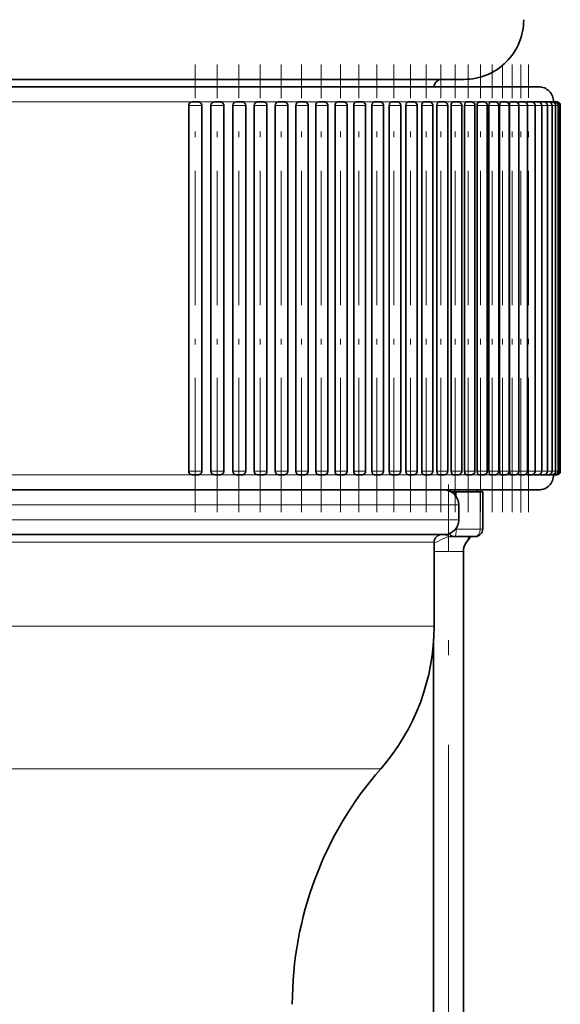
# Model space of a CAD drawing. Extents: x 0 to 210, y 0 to 297.
# Drawn here: x 91 to 109, y 149 to 182 of the extents above; entities that cross this region are included whole.
import ezdxf

# ---------------------------------------------------------------- set-up
doc = ezdxf.new("R2010")
doc.units = 0
doc.linetypes.add('DASHDOT', pattern=[18.5, 12, -3, 0.5, -3])

msp = doc.modelspace()

# ---------------------------------------------------------------- linework, layer by layer
at = {"color": 7, "linetype": 'DASHDOT', "lineweight": 13, "ltscale": 0.375}
for p, q in [((96.692322, 165.487656), (96.692322, 180.487656)), ((97.434433, 165.487656), (97.434433, 180.487656)), ((98.163239, 165.487656), (98.163239, 180.487656)), ((98.877365, 165.487656), (98.877365, 180.487656)), ((99.575455, 165.487656), (99.575455, 180.487656)), ((100.25618, 165.487656), (100.25618, 180.487656)), ((101.560349, 165.487656), (101.560349, 180.487656)), ((102.181335, 165.487656), (102.181335, 180.487656)), ((102.779984, 165.487656), (102.779984, 180.487656)), ((103.355156, 165.487656), (103.355156, 180.487656)), ((103.905769, 165.487656), (103.905769, 180.487656)), ((104.430771, 165.487656), (104.430771, 180.487656)), ((104.929153, 165.487656), (104.929153, 180.487656)), ((105.842346, 165.487656), (105.842346, 180.487656)), ((106.638405, 165.487656), (106.638405, 180.487656)), ((106.99057, 165.487656), (106.99057, 180.487656)), ((107.311264, 165.487656), (107.311264, 180.487656))]:
    msp.add_line(p, q, dxfattribs=at)
at = {"color": 7, "linetype": 'DASHDOT', "lineweight": 13, "ltscale": 0.37501}
for p, q in [((100.918228, 165.487274), (100.918228, 180.487686)), ((105.399979, 165.487305), (105.399979, 180.487686)), ((106.255417, 165.487305), (106.255417, 180.487686))]:
    msp.add_line(p, q, dxfattribs=at)
at = {"color": 7, "linetype": 'DASHDOT', "lineweight": 13, "ltscale": 0.375142}
msp.add_line((107.599854, 165.482452), (107.599854, 180.488129), dxfattribs=at)
at = {"color": 7, "linetype": 'DASHDOT', "lineweight": 13, "ltscale": 0.375152}
msp.add_line((107.855789, 165.486145), (107.855789, 180.492233), dxfattribs=at)
at = {"color": 7, "lineweight": 35}
for p, q in [((75.200455, 179.987656), (103.833588, 179.987656)), ((103.833588, 179.987656), (105.700455, 179.987656)), ((106.02755, 179.737656), (72.700455, 179.737656)), ((105.218979, 179.737656), (104.968979, 179.737656)), ((106.488983, 179.737656), (105.218979, 179.737656)), ((108.200455, 179.737656), (106.02755, 179.737656)), ((107.488983, 179.737656), (106.488983, 179.737656)), ((96.480423, 179.112656), (96.480423, 166.862656)), ((96.598145, 179.237656), (96.792328, 179.237656)), ((96.917328, 179.112656), (96.917328, 166.862656)), ((97.226028, 179.112656), (97.226028, 166.862656)), ((97.341576, 179.237656), (97.340607, 179.23764)), ((97.341812, 179.237656), (97.534431, 179.237656)), ((97.659431, 179.112656), (97.659431, 166.862656)), ((97.95874, 179.112656), (97.95874, 166.862656)), ((98.072357, 179.237656), (98.263245, 179.237656)), ((98.388245, 179.112656), (98.388245, 166.862656)), ((98.677155, 179.112656), (98.677155, 166.862656)), ((98.788391, 179.237656), (98.977371, 179.237656)), ((99.102371, 179.112656), (99.102371, 166.862656)), ((99.379913, 179.112656), (99.379913, 166.862656)), ((99.488548, 179.237656), (99.675461, 179.237656)), ((99.800461, 179.112656), (99.800461, 166.862656)), ((100.065674, 179.112656), (100.065674, 166.862656)), ((100.171509, 179.237656), (100.356171, 179.237656)), ((100.481171, 179.112656), (100.481171, 166.862656)), ((100.733124, 179.112656), (100.733124, 166.862656)), ((100.83596, 179.237656), (101.018227, 179.237656)), ((101.143227, 179.112656), (101.143227, 166.862656)), ((101.381012, 179.112656), (101.381012, 166.862656)), ((101.480392, 179.237656), (101.479568, 179.23764)), ((101.480644, 179.237656), (101.660355, 179.237656)), ((101.785355, 179.112656), (101.785355, 166.862656)), ((102.008087, 179.112656), (102.008087, 166.862656)), ((102.104332, 179.237656), (102.281326, 179.237656)), ((102.406326, 179.112656), (102.406326, 166.862656)), ((102.613159, 179.112656), (102.613159, 166.862656)), ((102.705841, 179.237656), (102.879974, 179.237656)), ((103.004974, 179.112656), (103.004974, 166.862656)), ((103.195084, 179.112656), (103.195084, 166.862656)), ((103.284012, 179.237656), (103.455154, 179.237656)), ((103.580154, 179.112656), (103.580154, 166.862656)), ((103.752747, 179.112656), (103.752747, 166.862656)), ((103.837753, 179.237656), (104.005768, 179.237656)), ((104.130768, 179.112656), (104.130768, 166.862656)), ((104.28508, 179.112656), (104.28508, 166.862656)), ((104.36602, 179.237656), (104.530769, 179.237656)), ((104.655769, 179.112656), (104.655769, 166.862656)), ((104.791092, 179.112656), (104.791092, 166.862656)), ((104.867798, 179.237656), (105.02916, 179.237656)), ((105.15416, 179.112656), (105.15416, 166.862656)), ((105.269791, 179.112656), (105.269791, 166.862656)), ((105.342117, 179.237656), (105.499985, 179.237656)), ((105.624985, 179.112656), (105.624985, 166.862656)), ((105.720291, 179.112656), (105.720291, 166.862656)), ((105.788101, 179.237656), (105.942352, 179.237656)), ((106.067352, 179.112656), (106.067352, 166.862656)), ((106.141724, 179.112656), (106.141724, 166.862656)), ((106.204887, 179.237656), (106.355423, 179.237656)), ((106.480423, 179.112656), (106.480423, 166.862656)), ((106.533279, 179.112656), (106.533279, 166.862656)), ((106.59169, 179.237656), (106.738403, 179.237656)), ((106.863403, 179.112656), (106.863403, 166.862656)), ((106.894226, 179.112656), (106.894226, 166.862656)), ((106.947754, 179.237656), (107.090576, 179.237656)), ((107.215576, 179.112656), (107.215576, 166.862656)), ((107.223877, 179.112656), (107.223877, 166.862656)), ((107.272423, 179.237656), (107.411255, 179.237656)), ((107.536255, 179.112656), (107.536255, 166.862656)), ((107.565063, 179.237656), (107.699844, 179.237656)), ((107.824844, 179.112656), (107.824844, 166.862656)), ((107.825134, 179.237656), (107.955795, 179.237656)), ((108.052124, 179.237656), (108.178604, 179.237656)), ((108.080795, 179.112656), (108.080795, 166.862656)), ((108.245613, 179.237656), (108.367859, 179.237656)), ((108.303604, 179.112656), (108.303604, 166.862656)), ((108.405228, 179.237656), (108.523201, 179.237656)), ((108.492859, 179.112656), (108.492859, 166.862656)), ((108.530663, 179.237656), (108.644325, 179.237656)), ((108.641327, 179.237656), (108.73101, 179.237656)), ((108.648201, 179.112656), (108.648201, 166.862656)), ((108.716782, 179.237656), (108.783089, 179.237656)), ((108.769325, 179.112656), (108.769325, 166.862656)), ((108.783371, 179.237656), (108.800461, 179.237656)), ((108.85601, 179.112656), (108.85601, 166.862656)), ((108.908089, 179.112656), (108.908089, 166.862656)), ((108.925461, 179.112656), (108.925461, 166.862656)), ((96.598145, 166.737656), (96.792328, 166.737656)), ((97.340698, 166.737671), (97.341644, 166.737656)), ((97.341812, 166.737656), (97.534431, 166.737656)), ((98.07235, 166.737656), (98.263245, 166.737656)), ((98.788391, 166.737656), (98.977371, 166.737656)), ((99.488548, 166.737656), (99.675461, 166.737656)), ((100.171509, 166.737656), (100.356171, 166.737656)), ((100.83596, 166.737656), (101.018227, 166.737656)), ((101.479813, 166.737656), (101.480614, 166.737656)), ((101.480644, 166.737656), (101.660355, 166.737656)), ((102.104332, 166.737656), (102.281326, 166.737656)), ((102.705841, 166.737656), (102.879974, 166.737656)), ((103.284012, 166.737656), (103.455154, 166.737656)), ((103.837753, 166.737656), (104.005768, 166.737656)), ((104.36602, 166.737656), (104.530769, 166.737656)), ((104.86779, 166.737656), (105.02916, 166.737656)), ((105.342117, 166.737656), (105.499985, 166.737656)), ((105.788101, 166.737656), (105.942352, 166.737656)), ((106.204887, 166.737656), (106.355423, 166.737656)), ((106.59169, 166.737656), (106.738403, 166.737656)), ((106.947754, 166.737656), (107.090576, 166.737656)), ((107.272423, 166.737656), (107.411255, 166.737656)), ((107.565063, 166.737656), (107.699844, 166.737656)), ((107.825134, 166.737656), (107.955795, 166.737656)), ((108.052124, 166.737656), (108.178604, 166.737656)), ((108.245613, 166.737656), (108.367859, 166.737656)), ((108.405228, 166.737656), (108.523201, 166.737656)), ((108.530663, 166.737656), (108.644325, 166.737656)), ((108.641327, 166.737656), (108.73101, 166.737656)), ((108.731415, 166.737656), (108.783089, 166.737656)), ((108.783371, 166.737656), (108.800461, 166.737656)), ((106.02755, 166.237656), (72.700455, 166.237656)), ((108.200455, 166.237656), (106.02755, 166.237656)), ((106.140274, 166.176285), (106.140274, 166.237656)), ((105.437477, 166.176285), (105.265457, 166.176285)), ((106.240829, 166.176285), (105.437477, 166.176285)), ((106.327408, 166.176285), (106.240829, 166.176285)), ((106.327408, 164.926285), (106.327408, 166.176285)), ((105.525459, 165.737656), (105.525459, 165.237656)), ((75.875458, 164.737656), (103.241226, 164.737656)), ((103.241226, 164.737656), (105.025459, 164.737656)), ((105.397644, 164.676285), (105.230377, 164.676285)), ((106.077408, 164.676285), (105.397644, 164.676285)), ((104.700455, 164.487656), (104.700455, 161.66684)), ((105.678558, 163.676285), (105.678558, 164.176285)), ((105.678558, 147.426285), (105.678558, 163.676285)), ((104.678558, 147.426285), (104.678558, 161.103668))]:
    msp.add_line(p, q, dxfattribs=at)
at = {"color": 7, "lineweight": 13}
for p, q in [((76.200455, 179.737656), (102.956009, 179.737656)), ((102.956009, 179.737656), (104.700455, 179.737656)), ((96.598267, 179.237656), (84.30265, 179.237656)), ((96.480423, 179.112656), (96.917328, 179.112656)), ((97.340584, 179.237656), (96.786194, 179.237656)), ((97.226028, 179.112656), (97.659431, 179.112656)), ((97.341934, 179.237656), (97.340584, 179.237656)), ((98.071098, 179.237656), (97.526711, 179.237656)), ((97.95874, 179.112656), (98.388245, 179.112656)), ((98.788544, 179.237656), (98.253754, 179.237656)), ((98.677155, 179.112656), (99.102371, 179.112656)), ((99.487389, 179.237656), (98.965942, 179.237656)), ((99.379913, 179.112656), (99.800461, 179.112656)), ((100.170624, 179.237656), (99.661926, 179.237656)), ((100.065674, 179.112656), (100.481171, 179.112656)), ((100.836151, 179.237656), (100.340363, 179.237656)), ((100.733124, 179.112656), (101.143227, 179.112656)), ((101.479782, 179.237656), (101.020233, 179.237656)), ((101.381012, 179.112656), (101.785355, 179.112656)), ((101.48085, 179.237656), (101.479782, 179.237656)), ((102.104553, 179.237656), (101.639526, 179.237656)), ((102.008087, 179.112656), (102.406326, 179.112656)), ((102.70607, 179.237656), (102.257759, 179.237656)), ((102.613159, 179.112656), (103.004974, 179.112656)), ((103.284256, 179.237656), (102.853516, 179.237656)), ((103.195084, 179.112656), (103.580154, 179.112656)), ((103.838013, 179.237656), (103.425674, 179.237656)), ((103.752747, 179.112656), (104.130768, 179.112656)), ((104.36628, 179.237656), (104.007469, 179.237656)), ((104.28508, 179.112656), (104.655769, 179.112656)), ((104.868057, 179.237656), (104.53241, 179.237656)), ((104.791092, 179.112656), (105.15416, 179.112656)), ((105.3424, 179.237656), (104.989815, 179.237656)), ((105.269791, 179.112656), (105.624985, 179.112656)), ((105.788391, 179.237656), (105.457115, 179.237656)), ((105.720291, 179.112656), (106.067352, 179.112656)), ((106.205185, 179.237656), (105.895851, 179.237656)), ((106.141724, 179.112656), (106.480423, 179.112656)), ((106.466339, 179.237656), (106.356659, 179.237656)), ((106.591278, 179.237656), (106.466339, 179.237656)), ((106.533279, 179.112656), (106.863403, 179.112656)), ((106.948059, 179.237656), (106.684341, 179.237656)), ((106.894226, 179.112656), (107.215576, 179.112656)), ((107.272141, 179.237656), (107.032593, 179.237656)), ((107.223877, 179.112656), (107.536255, 179.112656)), ((107.564949, 179.237656), (107.411789, 179.237656)), ((107.535995, 179.112656), (107.824844, 179.112656)), ((107.825455, 179.237656), (107.701736, 179.237656)), ((107.824768, 179.112656), (108.080795, 179.112656)), ((108.052124, 179.237656), (107.885605, 179.237656)), ((108.080811, 179.112656), (108.303604, 179.112656)), ((108.245949, 179.237656), (108.104218, 179.237656)), ((108.405304, 179.237656), (108.28978, 179.237656)), ((108.303619, 179.112656), (108.492859, 179.112656)), ((108.531006, 179.237656), (108.440651, 179.237656)), ((108.493195, 179.112656), (108.648201, 179.112656)), ((108.621986, 179.237656), (108.557106, 179.237656)), ((108.678452, 179.237656), (108.639565, 179.237656)), ((108.648468, 179.112656), (108.769325, 179.112656)), ((108.70018, 179.237656), (108.687271, 179.237656)), ((108.769653, 179.112656), (108.85601, 179.112656)), ((108.85601, 179.112656), (108.908089, 179.112656)), ((108.908112, 179.112656), (108.925461, 179.112656)), ((96.598267, 166.737656), (84.30265, 166.737656)), ((96.480423, 166.862656), (96.917328, 166.862656)), ((97.340584, 166.737656), (96.792343, 166.737656)), ((97.226028, 166.862656), (97.659431, 166.862656)), ((97.341934, 166.737656), (97.340584, 166.737656)), ((98.071098, 166.737656), (97.534462, 166.737656)), ((97.95874, 166.862656), (98.388245, 166.862656)), ((98.788544, 166.737656), (98.26329, 166.737656)), ((98.677155, 166.862656), (99.102371, 166.862656)), ((99.487396, 166.737656), (98.97744, 166.737656)), ((99.379913, 166.862656), (99.800461, 166.862656)), ((100.170624, 166.737656), (99.675552, 166.737656)), ((100.065674, 166.862656), (100.481171, 166.862656)), ((100.836151, 166.737656), (100.356308, 166.737656)), ((100.733124, 166.862656), (101.143227, 166.862656)), ((101.479782, 166.737656), (101.020241, 166.737656)), ((101.381012, 166.862656), (101.785355, 166.862656)), ((101.48085, 166.737656), (101.479782, 166.737656)), ((102.104553, 166.737656), (101.660576, 166.737656)), ((102.008087, 166.862656), (102.406326, 166.862656)), ((102.70607, 166.737656), (102.281616, 166.737656)), ((102.613159, 166.862656), (103.004974, 166.862656)), ((103.284256, 166.737656), (102.880325, 166.737656)), ((103.195084, 166.862656), (103.580154, 166.862656)), ((103.838013, 166.737656), (103.455589, 166.737656)), ((103.752747, 166.862656), (104.130768, 166.862656)), ((104.36628, 166.737656), (104.007484, 166.737656)), ((104.28508, 166.862656), (104.655769, 166.862656)), ((104.868057, 166.737656), (104.53244, 166.737656)), ((104.791092, 166.862656), (105.15416, 166.862656)), ((105.3424, 166.737656), (105.029617, 166.737656)), ((105.269791, 166.862656), (105.624985, 166.862656)), ((105.788391, 166.737656), (105.500519, 166.737656)), ((105.720291, 166.862656), (106.067352, 166.862656)), ((106.205185, 166.737656), (105.942352, 166.737656)), ((106.141724, 166.862656), (106.480423, 166.862656)), ((106.466339, 166.737656), (106.356697, 166.737656)), ((106.591278, 166.737656), (106.466339, 166.737656)), ((106.533279, 166.862656), (106.863403, 166.862656)), ((106.948059, 166.737656), (106.738403, 166.737656)), ((106.894226, 166.862656), (107.215576, 166.862656)), ((107.272141, 166.737656), (107.090576, 166.737656)), ((107.223877, 166.862656), (107.536255, 166.862656)), ((107.564949, 166.737656), (107.411804, 166.737656)), ((107.535995, 166.862656), (107.824844, 166.862656)), ((107.825455, 166.737656), (107.70179, 166.737656)), ((107.824768, 166.862656), (108.080795, 166.862656)), ((108.052124, 166.737656), (107.955795, 166.737656)), ((108.080811, 166.862656), (108.303604, 166.862656)), ((108.245949, 166.737656), (108.178604, 166.737656)), ((108.303619, 166.862656), (108.492859, 166.862656)), ((108.405304, 166.737656), (108.368843, 166.737656)), ((108.493195, 166.862656), (108.648201, 166.862656)), ((108.648468, 166.862656), (108.769325, 166.862656)), ((108.769653, 166.862656), (108.85601, 166.862656)), ((108.85601, 166.862656), (108.908089, 166.862656)), ((108.908112, 166.862656), (108.925461, 166.862656)), ((105.437477, 166.02092), (105.437477, 166.176285)), ((106.240829, 164.926285), (106.240829, 166.176285)), ((75.375458, 165.737656), (103.680016, 165.737656)), ((103.680016, 165.737656), (105.525459, 165.737656)), ((75.375458, 165.237656), (103.680016, 165.237656)), ((103.680016, 165.237656), (105.525459, 165.237656)), ((105.416748, 164.926285), (105.437477, 164.926285)), ((105.437477, 164.926285), (105.437477, 164.954376)), ((106.240829, 164.926285), (105.437477, 164.926285)), ((106.240829, 164.926285), (106.327408, 164.926285)), ((76.200455, 164.487656), (102.956009, 164.487656)), ((102.956009, 164.487656), (104.700455, 164.487656)), ((105.581223, 164.176285), (104.70047, 164.176285)), ((105.678558, 164.176285), (105.581223, 164.176285)), ((76.200455, 161.66684), (102.956009, 161.66684)), ((102.956009, 161.66684), (104.700455, 161.66684)), ((77.989418, 156.898254), (101.386047, 156.898254)), ((101.386047, 156.898254), (102.911499, 156.898254))]:
    msp.add_line(p, q, dxfattribs=at)
at = {"color": 7, "linetype": 'DASHDOT', "lineweight": 13}
msp.add_line((105.178558, 145.699646), (105.178558, 166.419327), dxfattribs=at)
at = {"color": 7, "linetype": 'DASHDOT', "lineweight": 13, "ltscale": 0.001841}
msp.add_line((105.178558, 166.170151), (105.178558, 166.24379), dxfattribs=at)
at = {"color": 7, "lineweight": 35}
for points in [[(107.825134, 179.237656), (107.818436, 179.235703), (107.814064, 179.2323), (107.806061, 179.221085), (107.795815, 179.193146)], [(108.051788, 179.237656), (108.046112, 179.23555), (108.042412, 179.232117), (108.032074, 179.212082)], [(100.733124, 166.862656), (100.744423, 166.805695), (100.77597, 166.761139), (100.83596, 166.737656)], [(105.269791, 166.862656), (105.277756, 166.805649), (105.300064, 166.760956), (105.320435, 166.743423), (105.342117, 166.737656)], [(106.141724, 166.862656), (106.148682, 166.805634), (106.16819, 166.760925), (106.185989, 166.743393), (106.204887, 166.737656)], [(107.223877, 166.862656), (107.241577, 166.766083), (107.250488, 166.751144), (107.26442, 166.73938), (107.27182, 166.737671)], [(107.525398, 166.811523), (107.541458, 166.75769), (107.551071, 166.744324), (107.556396, 166.740189), (107.564621, 166.737671)], [(107.795822, 166.78215), (107.807861, 166.751068), (107.815445, 166.741714), (107.821869, 166.738113), (107.825134, 166.737656)], [(108.032074, 166.763214), (108.043343, 166.742157), (108.049774, 166.737976), (108.051788, 166.737671)], [(105.933624, 164.676224), (105.876686, 164.610748), (105.787735, 164.488144)]]:
    msp.add_lwpolyline(points, dxfattribs=at)
at = {"color": 7, "lineweight": 13}
for points in [[(105.230377, 164.676285), (105.161392, 164.666565), (105.015816, 164.604919), (104.796326, 164.492126), (104.700455, 164.459061)], [(105.866951, 164.654739), (105.842094, 164.614227), (105.805511, 164.51767), (105.787735, 164.488144)]]:
    msp.add_lwpolyline(points, dxfattribs=at)
at = {"color": 7, "lineweight": 35}
for centre, radius, start, end in [((105.700455, 181.987656), 2, 269.999997, 0), ((104.950455, 179.737656), 0.25, 90.000003, 179.999995), ((108.200455, 179.237656), 0.5, 0.000001, 90.000003), ((96.792328, 179.112656), 0.125, 0, 90.000003), ((97.534431, 179.112656), 0.125, 359.999971, 90.000037), ((98.263245, 179.112656), 0.125, 0, 90.000003), ((98.977371, 179.112656), 0.125, 360, 90.000003), ((99.675461, 179.112656), 0.125, 359.999999, 90.000003), ((100.356171, 179.112656), 0.125, 0, 90.000003), ((101.018227, 179.112656), 0.125, 359.999999, 90.000003), ((101.660355, 179.112656), 0.125, 360, 90.000003), ((102.281326, 179.112656), 0.125, 0, 90.000003), ((102.879974, 179.112656), 0.125, 0, 90.000003), ((103.455154, 179.112656), 0.125, 359.999886, 90.000132), ((104.005768, 179.112656), 0.125, 0, 90.000003), ((104.530769, 179.112656), 0.125, 360, 90.000003), ((105.02916, 179.112656), 0.125, 359.999999, 90.000003), ((105.499985, 179.112656), 0.125, 0, 90.000003), ((105.942352, 179.112656), 0.125, 359.999999, 90.000003), ((106.355423, 179.112656), 0.125, 359.999999, 90.000003), ((106.738403, 179.112656), 0.125, 360, 90.000003), ((107.090576, 179.112656), 0.125, 0, 90.000003), ((107.411255, 179.112656), 0.125, 0, 90.000003), ((107.699844, 179.112656), 0.125, 0, 90.000003), ((107.955795, 179.112656), 0.125, 360, 90.000003), ((108.178604, 179.112656), 0.125, 359.999999, 90.000003), ((108.250778, 179.221375), 0.017342, 107.588955, 167.033287), ((108.367859, 179.112656), 0.125, 0, 90.000003), ((108.406532, 179.230164), 0.007695, 101.785774, 151.619982), ((108.523201, 179.112656), 0.125, 359.999999, 90.000003), ((108.644325, 179.112656), 0.125, 359.999999, 90.000003), ((108.73101, 179.112656), 0.125, 0, 90.000003), ((108.783089, 179.112656), 0.125, 0, 90.000003), ((108.800461, 179.112656), 0.125, 360, 90.000003), ((96.792328, 166.862656), 0.125, 269.999997, 360), ((97.534431, 166.862656), 0.125, 269.999963, 0.000029), ((98.263245, 166.862656), 0.125, 269.999997, 360), ((98.977371, 166.862656), 0.125, 269.999997, 0), ((99.675461, 166.862656), 0.125, 269.999997, 0.000001), ((100.356171, 166.862656), 0.125, 269.999997, 360), ((101.018227, 166.862656), 0.125, 269.999997, 0.000001), ((101.660355, 166.862656), 0.125, 269.999997, 0), ((102.281326, 166.862656), 0.125, 269.999997, 360), ((102.879974, 166.862656), 0.125, 269.999997, 360), ((103.455154, 166.862656), 0.125, 269.999868, 0.000114), ((104.005768, 166.862656), 0.125, 269.999997, 360), ((104.530769, 166.862656), 0.125, 269.999997, 0), ((105.02916, 166.862656), 0.125, 269.999997, 0.000001), ((105.499985, 166.862656), 0.125, 269.999997, 360), ((105.942352, 166.862656), 0.125, 269.999997, 0.000001), ((106.355423, 166.862656), 0.125, 269.999997, 0.000001), ((106.738403, 166.862656), 0.125, 269.999997, 0), ((107.090576, 166.862656), 0.125, 269.999997, 360), ((107.411255, 166.862656), 0.125, 269.999997, 360), ((107.699844, 166.862656), 0.125, 269.999997, 360), ((107.955795, 166.862656), 0.125, 269.999997, 0), ((108.178604, 166.862656), 0.125, 269.999997, 0.000001), ((108.200455, 166.737656), 0.5, 269.999997, 359.999999), ((108.250778, 166.753937), 0.017343, 192.956522, 252.413053), ((108.367859, 166.862656), 0.125, 269.999997, 360), ((108.406525, 166.745148), 0.007685, 208.434236, 258.235741), ((108.523201, 166.862656), 0.125, 269.999997, 0.000001), ((108.644325, 166.862656), 0.125, 269.999997, 0.000001), ((108.73101, 166.862656), 0.125, 269.999997, 360), ((108.783089, 166.862656), 0.125, 269.999997, 360), ((108.800461, 166.862656), 0.125, 269.999997, 0), ((105.025459, 165.737656), 0.5, 0.000027, 89.389472), ((105.025459, 165.237656), 0.5, 269.999997, 0), ((106.077408, 164.926285), 0.25, 269.999997, 360), ((104.950455, 164.487656), 0.25, 90.000003, 179.999995), ((106.178558, 164.176285), 0.5, 141.411977, 179.999991), ((97.450455, 161.66684), 7.25, 318.872409, 0), ((111.950455, 149.005386), 12, 138.872403, 179.999995)]:
    msp.add_arc(centre, radius, start, end, dxfattribs=at)
at = {"color": 7, "lineweight": 13}
msp.add_arc((105.912445, 164.618408), 0.05805, 92.281771, 141.395202, dxfattribs=at)
at = {"color": 7, "lineweight": 35}
for centre, major_axis, ratio, start_param, end_param in [((96.598145, 179.112656), (0, 0.125), 0.941782, 0, 1.570796328), ((97.341812, 179.112656), (0, 0.125), 0.92622, 0.011696069, 1.570796329), ((98.072357, 179.112656), (0, 0.125), 0.908895, 0.012306221, 1.570796328), ((98.072357, 179.112656), (0, -0.125), 0.908895, 3.141592654, 3.153898874), ((98.788391, 179.112656), (0, 0.125), 0.889839, 0.000000001, 1.570796328), ((99.488548, 179.112656), (0, 0.125), 0.86909, 0.012233663, 1.570796327), ((99.488548, 179.112656), (0, -0.125), 0.86909, 3.141592654, 3.153826317), ((100.171509, 179.112656), (0, 0.125), 0.846686, 0.010123806, 1.570796327), ((100.171509, 179.112656), (0, -0.125), 0.846686, 3.141592654, 3.15171646), ((100.83596, 179.112656), (0, 0.125), 0.822671, 0, 1.570796327), ((101.480644, 179.112656), (0, 0.125), 0.797089, 0.010763512, 1.570796327), ((102.104332, 179.112656), (0, 0.125), 0.769991, 0, 1.570796326), ((102.705841, 179.112656), (0, 0.125), 0.741426, 0, 1.570796327), ((103.284012, 179.112656), (0, 0.125), 0.711451, 0, 1.570796325), ((103.837753, 179.112656), (0, 0.125), 0.68012, 0, 1.570796327), ((104.36602, 179.112656), (0, 0.125), 0.647496, 0.000000001, 1.570796328), ((104.867798, 179.112656), (0, 0.125), 0.613639, 0, 1.570796325), ((105.342117, 179.112656), (0, 0.125), 0.578613, 0, 1.570796326), ((105.788101, 179.112656), (0, 0.125), 0.542486, 0.000000001, 1.570796329), ((106.204887, 179.112656), (0, 0.125), 0.505327, 0, 1.570796326), ((106.59169, 179.112656), (0, 0.125), 0.467206, 0.01221449, 1.570796329), ((106.59169, 179.112656), (0, -0.125), 0.467206, 3.141592654, 3.153807143), ((106.947754, 179.112656), (0, 0.125), 0.428195, 0, 1.570796326), ((107.272423, 179.112656), (0, 0.125), 0.388369, 0.012312575, 1.570796329), ((107.272423, 179.112656), (0, -0.125), 0.388369, 3.141592654, 3.153905228), ((107.565063, 179.112656), (0, 0.125), 0.347804, 0.010170383, 1.149193576), ((96.598145, 166.862656), (0, 0.125), 0.941783, 1.570796327, 3.141592654), ((97.341812, 166.862656), (0, 0.125), 0.926221, 1.570796327, 3.129896594), ((98.072357, 166.862656), (0, 0.125), 0.908896, 1.570796327, 3.129302977), ((98.072357, 166.862656), (0, -0.125), 0.908896, 6.270895631, 6.283185307), ((98.788391, 166.862656), (0, 0.125), 0.88984, 1.570796328, 3.141592654), ((99.488548, 166.862656), (0, 0.125), 0.869091, 1.570796327, 3.129375619), ((99.488548, 166.862656), (0, -0.125), 0.869091, 6.270968272, 6.283185307), ((100.171509, 166.862656), (0, 0.125), 0.846688, 1.570796327, 3.131490383), ((100.171509, 166.862656), (0, -0.125), 0.846688, 6.273083037, 6.283185307), ((101.480644, 166.862656), (0, 0.125), 0.797091, 1.570796327, 3.130829149), ((102.104332, 166.862656), (0, 0.125), 0.769992, 1.570796327, 3.141592654), ((102.705841, 166.862656), (0, 0.125), 0.741428, 1.570796327, 3.141592654), ((103.284012, 166.862656), (0, 0.125), 0.711452, 1.570796328, 3.141592654), ((103.837753, 166.862656), (0, 0.125), 0.680122, 1.570796327, 3.141592654), ((104.36602, 166.862656), (0, 0.125), 0.647498, 1.570796327, 3.141592654), ((104.867798, 166.862656), (0, 0.125), 0.61364, 1.570796326, 3.141592654), ((105.788101, 166.862656), (0, 0.125), 0.542488, 1.570796328, 3.141592654), ((106.59169, 166.862656), (0, 0.125), 0.467208, 1.570796325, 3.129394889), ((106.59169, 166.862656), (0, -0.125), 0.467208, 6.270987542, 6.283185307), ((106.947754, 166.862656), (0, 0.125), 0.428197, 1.570796325, 3.141592654), ((107.272423, 166.862656), (0, -0.125), 0.388371, 6.27088921, 6.283185307)]:
    msp.add_ellipse(centre, major_axis=major_axis, ratio=ratio, start_param=start_param, end_param=end_param, dxfattribs=at)
at = {"color": 7, "lineweight": 13}
for centre, ratio, start_param, end_param in [((105.397644, 164.926285), 0.159337, 3.141592654, 4.71238898), ((106.077408, 164.926285), 0.653706, 3.141592654, 4.71238898), ((105.230377, 164.926285), 0.906345, 2.408924, 3.141592654), ((105.397644, 164.926285), 0.906345, 2.217613853, 3.141592654)]:
    msp.add_ellipse(centre, major_axis=(0, 0.25), ratio=ratio, start_param=start_param, end_param=end_param, dxfattribs=at)

doc.saveas('drawing.dxf')
